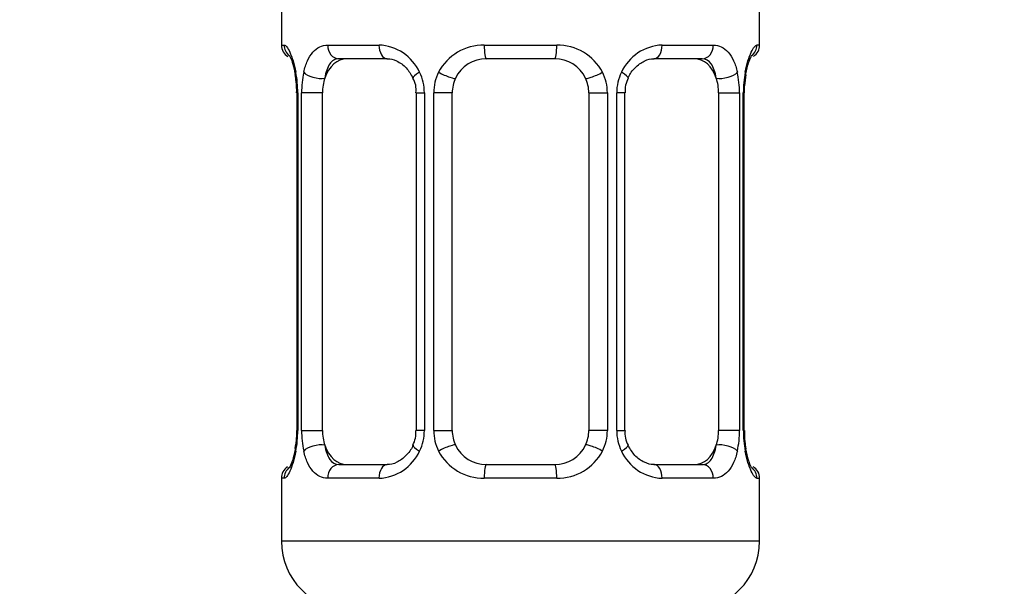
# Model space of a CAD drawing. Units: millimetres. Extents: x 0 to 1467, y 0 to 2772.
# Drawn here: x 290 to 319, y 1470 to 1486 of the extents above; entities that cross this region are included whole.
import ezdxf
from ezdxf import colors
from ezdxf.entities.mleader import LeaderData, LeaderLine
from ezdxf.math import Vec2, Vec3

# ---------------------------------------------------------------- set-up
doc = ezdxf.new("R2010")
doc.units = ezdxf.units.MM
doc.layers.add('DV7_Défaut', color=7, linetype='Continuous')
doc.layers.add('Défaut', color=7, linetype='Continuous')

# ---------------------------------------------------------------- blocks, each defined once
blk = doc.blocks.new('_DOT')
at = {"color": 0}
blk.add_line((0, 0), (-1, 0), dxfattribs=at)
at = {"color": 0, "const_width": 0.333}
blk.add_lwpolyline([(-0.1665, 0, 1), (0.1665, 0, 1)], format="xyb", close=True, dxfattribs=at)
blk = doc.blocks.new('SE6')
at = {"layer": 'DV7_Défaut', "color": 7, "linetype": 'Continuous'}
for p, q in [((297.767, 1486.96), (297.767, 1485.479)), ((311.767, 1485.479), (311.767, 1486.96)), ((297.767, 1485.479), (297.848, 1485.479)), ((299.125, 1485.479), (300.625, 1485.479)), ((303.707, 1485.479), (305.828, 1485.479)), ((308.91, 1485.479), (310.41, 1485.479)), ((311.767, 1485.479), (311.687, 1485.479)), ((300.861, 1485.079), (299.447, 1485.079)), ((305.767, 1485.079), (303.767, 1485.079)), ((310.087, 1485.079), (308.673, 1485.079)), ((298.245, 1484.079), (298.218, 1484.079)), ((298.218, 1484.079), (298.218, 1474.203)), ((298.245, 1484.079), (298.245, 1474.203)), ((298.358, 1474.203), (298.358, 1484.079)), ((298.969, 1484.079), (298.358, 1484.079)), ((298.969, 1474.203), (298.969, 1484.079)), ((301.714, 1484.079), (301.953, 1484.079)), ((301.714, 1484.079), (301.714, 1474.203)), ((301.953, 1484.079), (301.953, 1474.203)), ((302.225, 1474.203), (302.225, 1484.079)), ((302.767, 1484.079), (302.225, 1484.079)), ((302.767, 1474.203), (302.767, 1484.079)), ((306.767, 1484.079), (306.767, 1474.203)), ((306.767, 1484.079), (307.309, 1484.079)), ((307.309, 1484.079), (307.309, 1474.203)), ((307.582, 1474.203), (307.582, 1484.079)), ((307.821, 1484.079), (307.582, 1484.079)), ((307.821, 1474.203), (307.821, 1484.079)), ((310.566, 1484.079), (310.566, 1474.203)), ((310.566, 1484.079), (311.177, 1484.079)), ((311.177, 1484.079), (311.177, 1474.203)), ((311.289, 1474.203), (311.289, 1484.079)), ((311.289, 1484.079), (311.317, 1484.079)), ((311.317, 1474.203), (311.317, 1484.079)), ((311.322, 1484.078), (311.325, 1484.285)), ((298.212, 1474.203), (298.21, 1473.997)), ((298.218, 1474.203), (298.245, 1474.203)), ((298.358, 1474.203), (298.969, 1474.203)), ((301.953, 1474.203), (301.714, 1474.203)), ((302.225, 1474.203), (302.767, 1474.203)), ((307.309, 1474.203), (306.767, 1474.203)), ((307.582, 1474.203), (307.821, 1474.203)), ((311.177, 1474.203), (310.566, 1474.203)), ((311.317, 1474.203), (311.289, 1474.203)), ((299.447, 1473.203), (300.861, 1473.203)), ((303.767, 1473.203), (305.767, 1473.203)), ((308.673, 1473.203), (310.087, 1473.203)), ((297.848, 1472.803), (297.767, 1472.803)), ((297.767, 1472.803), (297.767, 1470.96)), ((300.625, 1472.803), (299.125, 1472.803)), ((305.828, 1472.803), (303.707, 1472.803)), ((310.41, 1472.803), (308.91, 1472.803)), ((311.687, 1472.803), (311.767, 1472.803)), ((311.767, 1470.96), (311.767, 1472.803)), ((311.767, 1470.96), (297.767, 1470.96))]:
    blk.add_line(p, q, dxfattribs=at)
for centre, radius, start, end in [((298.167, 1485.479), 0.4, 180, 238.3269), ((300.56, 1484.094), 1.386, 25.1473, 87.3249), ((303.688, 1483.984), 1.494, 89.2905, 152.1251), ((305.846, 1483.984), 1.494, 27.8747, 90.7097), ((308.975, 1484.094), 1.386, 92.6748, 154.853), ((311.367, 1485.479), 0.4, 304.0069, 0), ((303.767, 1484.079), 1, 90, 154.4167), ((305.767, 1484.079), 1, 25.5833, 90), ((296.51, 1484.31), 1.69, 3.1616, 10.2804), ((294.897, 1484.086), 3.348, 359.8705, 10.2708), ((301.136, 1484.096), 2.778, 167.8078, 180.3687), ((300.577, 1484.081), 1.376, 359.8791, 25.9211), ((303.564, 1484.083), 1.338, 153.3511, 180.1815), ((305.971, 1484.083), 1.338, 359.817, 26.6505), ((308.958, 1484.081), 1.376, 154.0799, 180.1199), ((308.4, 1484.097), 2.776, 359.628, 12.1955), ((314.638, 1484.086), 3.349, 169.7304, 180.1284), ((313.562, 1484.174), 2.239, 168.8237, 177.1579), ((296.786, 1484.176), 1.429, 356.1061, 9.1754), ((301.075, 1484.172), 0.637, 351.7006, 32.0682), ((303.767, 1484.079), 1, 154.4167, 180), ((305.767, 1484.079), 1, 0, 25.5833), ((308.57, 1484.154), 0.741, 151.062, 185.8938), ((294.896, 1474.196), 3.349, 349.7304, 0.1284), ((301.134, 1474.185), 2.776, 179.628, 192.1955), ((300.966, 1474.128), 0.739, 331.0628, 5.8949), ((300.577, 1474.2), 1.376, 334.0799, 0.1199), ((303.564, 1474.199), 1.338, 179.817, 206.6505), ((303.767, 1474.203), 1, 180, 205.5833), ((305.767, 1474.203), 1, 334.4167, 0), ((305.971, 1474.199), 1.338, 333.3511, 0.1815), ((308.958, 1474.2), 1.376, 179.8791, 205.9211), ((308.461, 1474.11), 0.638, 171.6812, 212.1055), ((308.399, 1474.185), 2.778, 347.8078, 0.3687), ((314.638, 1474.196), 3.348, 179.8705, 190.2708), ((312.749, 1474.106), 1.43, 176.1057, 189.175), ((295.975, 1474.108), 2.238, 348.823, 357.1594), ((303.767, 1474.203), 1, 205.5833, 270), ((305.767, 1474.203), 1, 270, 334.4167), ((313.015, 1473.97), 1.68, 183.1445, 190.3156), ((300.56, 1474.188), 1.386, 272.6748, 334.853), ((303.688, 1474.297), 1.494, 207.8747, 270.7097), ((305.846, 1474.297), 1.494, 269.2905, 332.1251), ((308.975, 1474.188), 1.386, 205.1473, 267.3249), ((298.167, 1472.803), 0.4, 124.0069, 180), ((311.367, 1472.803), 0.4, 0, 58.3269), ((299.767, 1470.96), 2, 180, 270), ((309.767, 1470.96), 2, 270, 0)]:
    blk.add_arc(centre, radius, start, end, dxfattribs=at)
for centre, major_axis, ratio, start_param, end_param in [((298.244, 1485.479), (0, -0.4), 0.988455, 4.712389, 5.616404), ((299.447, 1485.479), (0, -0.4), 0.806081, 4.712389, 6.283185), ((300.861, 1485.479), (0, -0.4), 0.591806, 4.712389, 6.283185), ((303.767, 1485.479), (0, -0.4), 0.151515, 4.712389, 6.283185), ((305.767, 1485.479), (0, -0.4), 0.151515, 0, 1.570796), ((308.673, 1485.479), (0, -0.4), 0.591806, 0, 1.570796), ((310.087, 1485.479), (0, -0.4), 0.806081, 0, 1.570796), ((311.291, 1485.479), (0, -0.4), 0.988455, 0.670356, 1.570796), ((299.676, 1484.079), (0, -1), 0.707107, 3.141593, 4.265876), ((309.859, 1484.079), (0, 1), 0.707107, 5.158902, 6.283185), ((298.567, 1484.683), (0.394, 0.069), 0.426558, 2.752818, 3.150371), ((298.783, 1484.683), (0.391, -0.084), 0.411702, 3.62283, 5.508006), ((301.983, 1484.683), (0.363, 0.168), 0.191543, 1.963754, 3.151927), ((302.505, 1484.683), (0.361, -0.173), 0.155676, 4.398009, 6.283185), ((307.03, 1484.683), (-0.361, -0.173), 0.155676, 0, 1.885177), ((307.551, 1484.683), (-0.363, 0.168), 0.191543, 3.130845, 4.319431), ((310.751, 1484.683), (-0.391, -0.084), 0.411702, 0.775179, 2.660356), ((310.967, 1484.683), (-0.394, 0.069), 0.426558, 3.136322, 3.530367), ((310.967, 1484.683), (-0.394, 0.069), 0.426558, 3.108114, 3.136322), ((299.676, 1484.079), (0, 1), 0.707107, 1.124283, 1.570796), ((309.859, 1484.079), (0, 1), 0.707107, 4.712389, 5.158902), ((299.676, 1474.203), (0, -1), 0.707107, 4.712389, 5.158902), ((309.859, 1474.203), (0, -1), 0.707107, 1.124283, 1.570796), ((298.567, 1473.599), (0.394, -0.069), 0.426558, 3.135195, 3.530367), ((298.567, 1473.599), (0.394, -0.069), 0.426558, 3.109394, 3.135195), ((298.783, 1473.599), (-0.391, -0.084), 0.411702, 3.916772, 5.801948), ((299.676, 1474.203), (0, -1), 0.707107, 5.158902, 6.283185), ((301.983, 1473.599), (0.363, -0.168), 0.191543, 3.124622, 4.319431), ((302.505, 1473.599), (-0.361, -0.173), 0.155676, 3.141593, 5.026769), ((307.03, 1473.599), (0.361, -0.173), 0.155676, 1.256416, 3.141593), ((307.551, 1473.599), (-0.363, -0.168), 0.191543, 1.963754, 3.158012), ((309.859, 1474.203), (0, 1), 0.707107, 3.141593, 4.265876), ((310.751, 1473.599), (0.391, -0.084), 0.411702, 0.481237, 2.366414), ((310.967, 1473.599), (-0.394, -0.069), 0.426558, 2.752818, 3.151841), ((298.244, 1472.803), (0, -0.4), 0.988455, 3.806499, 4.712389), ((299.447, 1472.803), (0, -0.4), 0.806081, 3.141593, 4.712389), ((300.861, 1472.803), (0, -0.4), 0.591806, 3.141593, 4.712389), ((303.767, 1472.803), (0, -0.4), 0.151515, 3.141593, 4.712389), ((305.767, 1472.803), (0, -0.4), 0.151515, 1.570796, 3.141593), ((308.673, 1472.803), (0, -0.4), 0.591806, 1.570796, 3.141593), ((310.087, 1472.803), (0, -0.4), 0.806081, 1.570796, 3.141593), ((311.291, 1472.803), (0, -0.4), 0.988455, 1.570796, 2.479587)]:
    blk.add_ellipse(centre, major_axis=major_axis, ratio=ratio, start_param=start_param, end_param=end_param, dxfattribs=at)
for points, knots in [([(297.848, 1485.479), (297.87, 1485.479), (297.895, 1485.46), (297.951, 1485.39), (297.983, 1485.336), (298.046, 1485.2), (298.079, 1485.114), (298.14, 1484.919), (298.169, 1484.807), (298.192, 1484.683)], [0, 0, 0, 0, 0.25, 0.25, 0.5, 0.5, 0.75, 0.75, 1, 1, 1, 1]), ([(298.421, 1484.683), (298.449, 1484.807), (298.485, 1484.917), (298.575, 1485.114), (298.628, 1485.199), (298.748, 1485.336), (298.816, 1485.389), (298.962, 1485.46), (299.042, 1485.479), (299.125, 1485.479)], [0, 0, 0, 0, 0.25, 0.25, 0.5, 0.5, 0.75, 0.75, 1, 1, 1, 1]), ([(310.41, 1485.479), (310.493, 1485.479), (310.571, 1485.46), (310.718, 1485.39), (310.786, 1485.336), (310.906, 1485.2), (310.96, 1485.114), (311.049, 1484.919), (311.086, 1484.807), (311.114, 1484.683)], [0, 0, 0, 0, 0.25, 0.25, 0.5, 0.5, 0.75, 0.75, 1, 1, 1, 1]), ([(311.343, 1484.683), (311.366, 1484.807), (311.394, 1484.917), (311.455, 1485.114), (311.488, 1485.199), (311.552, 1485.336), (311.583, 1485.389), (311.64, 1485.46), (311.665, 1485.479), (311.687, 1485.479)], [0, 0, 0, 0, 0.25, 0.25, 0.5, 0.5, 0.75, 0.75, 1, 1, 1, 1]), ([(297.994, 1485.185), (297.994, 1485.185), (298.003, 1485.172), (298.041, 1485.097), (298.109, 1484.919), (298.148, 1484.733), (298.173, 1484.613)], [0, 0, 0, 0, 0.125296, 0.33017, 0.635066, 1, 1, 1, 1]), ([(311.362, 1484.613), (311.364, 1484.623), (311.383, 1484.751), (311.442, 1484.962), (311.509, 1485.132), (311.538, 1485.182), (311.541, 1485.185), (311.541, 1485.185)], [0, 0, 0, 0, 0.028081, 0.412858, 0.755864, 0.95605, 1, 1, 1, 1]), ([(299.447, 1485.079), (299.394, 1485.079), (299.345, 1485.065), (299.256, 1485.013), (299.217, 1484.974), (299.115, 1484.826), (299.067, 1484.684), (299.038, 1484.51)], [0, 0, 0, 0, 0.25, 0.25, 0.5, 0.5, 1, 1, 1, 1]), ([(300.851, 1485.076), (300.862, 1485.077), (300.943, 1485.084), (301.148, 1485.028), (301.432, 1484.833), (301.553, 1484.628), (301.618, 1484.512)], [0, 0, 0, 0, 0.040359, 0.355213, 0.691821, 1, 1, 1, 1]), ([(307.916, 1484.515), (307.919, 1484.523), (307.963, 1484.634), (308.123, 1484.84), (308.384, 1485.025), (308.592, 1485.092), (308.669, 1485.076), (308.675, 1485.075)], [0, 0, 0, 0, 0.020419, 0.319957, 0.645006, 0.976427, 1, 1, 1, 1]), ([(310.496, 1484.51), (310.482, 1484.597), (310.463, 1484.675), (310.415, 1484.814), (310.386, 1484.875), (310.284, 1485.023), (310.194, 1485.079), (310.087, 1485.079)], [0, 0, 0, 0, 0.25, 0.25, 0.5, 0.5, 1, 1, 1, 1]), ([(298.173, 1473.669), (298.171, 1473.658), (298.152, 1473.531), (298.093, 1473.319), (298.026, 1473.15), (297.997, 1473.1), (297.994, 1473.097), (297.994, 1473.097)], [0, 0, 0, 0, 0.0281992, 0.4129289, 0.7558934, 0.9560549, 1, 1, 1, 1]), ([(299.038, 1473.771), (299.053, 1473.685), (299.071, 1473.607), (299.119, 1473.468), (299.148, 1473.407), (299.25, 1473.259), (299.34, 1473.203), (299.447, 1473.203)], [0, 0, 0, 0, 0.25, 0.25, 0.5, 0.5, 1, 1, 1, 1]), ([(301.619, 1473.767), (301.615, 1473.759), (301.572, 1473.647), (301.412, 1473.441), (301.151, 1473.257), (300.942, 1473.189), (300.866, 1473.205), (300.86, 1473.207)], [0, 0, 0, 0, 0.020562, 0.320068, 0.645081, 0.976465, 1, 1, 1, 1]), ([(308.684, 1473.206), (308.673, 1473.205), (308.592, 1473.198), (308.387, 1473.253), (308.103, 1473.448), (307.982, 1473.654), (307.917, 1473.769)], [0, 0, 0, 0, 0.040384, 0.355495, 0.692378, 1, 1, 1, 1]), ([(310.087, 1473.203), (310.141, 1473.203), (310.19, 1473.217), (310.278, 1473.269), (310.318, 1473.308), (310.42, 1473.456), (310.468, 1473.598), (310.496, 1473.771)], [0, 0, 0, 0, 0.25, 0.25, 0.5, 0.5, 1, 1, 1, 1]), ([(311.54, 1473.097), (311.54, 1473.097), (311.531, 1473.11), (311.494, 1473.185), (311.426, 1473.363), (311.387, 1473.548), (311.362, 1473.668)], [0, 0, 0, 0, 0.125348, 0.330307, 0.63533, 1, 1, 1, 1]), ([(298.192, 1473.599), (298.169, 1473.475), (298.141, 1473.364), (298.079, 1473.167), (298.047, 1473.083), (297.983, 1472.946), (297.951, 1472.892), (297.895, 1472.822), (297.869, 1472.803), (297.848, 1472.803)], [0, 0, 0, 0, 0.25, 0.25, 0.5, 0.5, 0.75, 0.75, 1, 1, 1, 1]), ([(299.125, 1472.803), (299.041, 1472.803), (298.963, 1472.821), (298.817, 1472.892), (298.749, 1472.945), (298.629, 1473.082), (298.575, 1473.167), (298.486, 1473.363), (298.449, 1473.475), (298.421, 1473.599)], [0, 0, 0, 0, 0.25, 0.25, 0.5, 0.5, 0.75, 0.75, 1, 1, 1, 1]), ([(311.114, 1473.599), (311.086, 1473.475), (311.05, 1473.364), (310.96, 1473.167), (310.906, 1473.083), (310.786, 1472.946), (310.718, 1472.892), (310.573, 1472.822), (310.493, 1472.803), (310.41, 1472.803)], [0, 0, 0, 0, 0.25, 0.25, 0.5, 0.5, 0.75, 0.75, 1, 1, 1, 1]), ([(311.687, 1472.803), (311.665, 1472.803), (311.64, 1472.821), (311.584, 1472.892), (311.552, 1472.945), (311.488, 1473.082), (311.455, 1473.167), (311.394, 1473.363), (311.366, 1473.475), (311.343, 1473.599)], [0, 0, 0, 0, 0.25, 0.25, 0.5, 0.5, 0.75, 0.75, 1, 1, 1, 1])]:
    blk.add_open_spline(points, degree=3, knots=knots, dxfattribs=at)

msp = doc.modelspace()

# ---------------------------------------------------------------- block references
at = {"layer": 'Défaut'}
msp.add_blockref('SE6', (0, 0), dxfattribs=at)

# ---------------------------------------------------------------- leaders
at = {"layer": 'Défaut', "color": 7, "linetype": 'Continuous'}
ml = msp.add_multileader_mtext('Standard', dxfattribs=at)
ml.set_content('{\\pxsm0.9;\\fSolid Edge ISO|b1||i0||c0|p34;\\W1.;26/02/2024\\P}', color=256)
ml.set_leader_properties()
ml.set_arrow_properties(name='DOT')
ml.build(insert=Vec2(0, 0))
ml.multileader.update_dxf_attribs({"leader_type": 0, "dogleg_length": 0, "arrow_head_size": 12})
ctx = ml.context
ctx.base_point, ctx.char_height, ctx.arrow_head_size = Vec3(1379.715, 2748.761), 12, 12
notes = []
notes.append((ctx, [(0, (0, 0, 0), (0, 0), (1, 0), 1, [])]))
ctx.mtext.insert = Vec3(1381.715, 2754.761)
for ctx, leaders in notes:
    for number, flags, end, landing, length, lines in leaders:
        leader = LeaderData()
        leader.index, (leader.has_last_leader_line, leader.has_dogleg_vector, leader.attachment_direction) = number, flags
        leader.last_leader_point, leader.dogleg_vector, leader.dogleg_length = Vec3(end), Vec3(landing), length
        for number, points, colour, breaks in lines:
            line = LeaderLine()
            line.index, line.vertices, line.color, line.breaks = number, Vec3.list(points), colors.encode_raw_color(colour), breaks
            leader.lines.append(line)
        ctx.leaders.append(leader)

doc.saveas('drawing.dxf')
